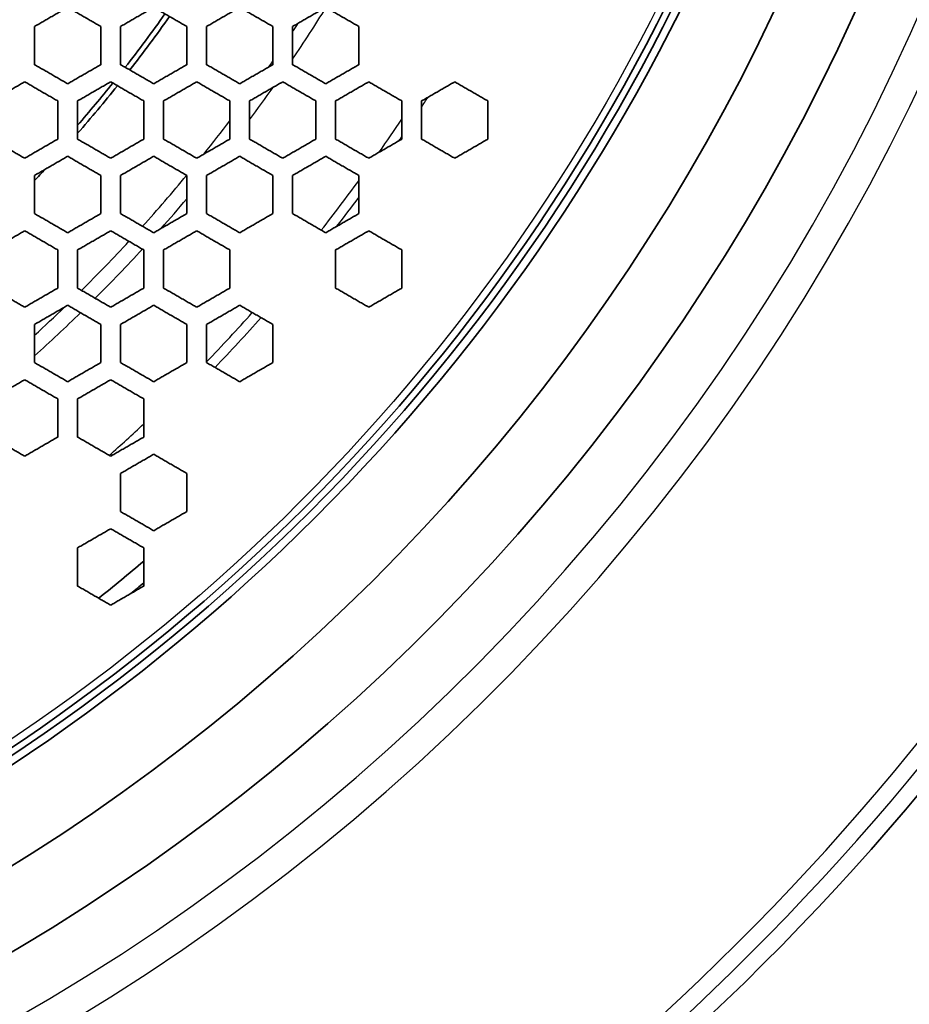
# Model space of a CAD drawing. Units: millimetres. Extents: x 14 to 1080, y -49 to 580.
# Drawn here: x 208 to 235, y 351 to 381 of the extents above; entities that cross this region are included whole.
import ezdxf

# ---------------------------------------------------------------- set-up
doc = ezdxf.new("R2010")
doc.units = ezdxf.units.MM
doc.header["$LTSCALE"] = 2
for name, color, linetype, lineweight in [('Dimension (ISO)', 7, 'Continuous', 18), ('Visible (ISO)', 7, 'Continuous', 35), ('Visible Narrow (ISO)', 7, 'Continuous', 25)]:
    doc.layers.add(name, color=color, linetype=linetype, lineweight=lineweight)
doc.styles.add('Note Text (ISO)', font='arial.ttf')
doc.dimstyles.new('ISO FOR MARKETING', dxfattribs={"dimscale": 2, "dimtxt": 2.5, "dimasz": 2.5, "dimexe": 3.175, "dimexo": 2, "dimgap": 0.762, "dimtad": 1, "dimrnd": 1e-08, "dimdsep": 46, "dimtxsty": 'Note Text (ISO)', "dimcen": 0.09, "dimdle": 10, "dimclrd": 256, "dimclre": 256, "dimclrt": 256, "dimazin": 2, "dimtfac": 1.40208, "dimtdec": 1, "dimtmove": 0, "dimatfit": 3, "dimfxl": 1, "dimtolj": 1, "dimtzin": 0, "dimlwd": -1, "dimlwe": -1, "dimarcsym": 0})

# ---------------------------------------------------------------- blocks, each defined once
blk = doc.blocks.new('*D12')
at = {"layer": 'Defpoints', "color": 0, "transparency": 16777216}
for p in [(260.685, 489.359), (89.858, 324.704)]:
    blk.add_point(p, dxfattribs=at)
at = {"layer": 'Dimension (ISO)', "transparency": 16777216}
for p, q in [((298.622, 525.925), (264.285, 492.829)), ((175.092, 407.032), (175.452, 407.032)), ((175.272, 406.852), (175.272, 407.212))]:
    blk.add_line(p, q, dxfattribs=at)
blk.add_solid([(263.707, 493.429), (264.864, 492.229), (260.685, 489.359)], dxfattribs=at)
at = {"layer": 'Dimension (ISO)', "transparency": 16777216, "char_height": 5, "attachment_point": 1, "rotation": 43.946, "style": 'Note Text (ISO)'}
for s, insert in [('\\A1;∅237.26 mm', (264.187, 502.332)), ('\\A1;∅9.34 in', (275.08, 501.118))]:
    blk.add_mtext(s, dxfattribs=dict(at, insert=insert))

msp = doc.modelspace()

# ---------------------------------------------------------------- linework, layer by layer
at = {"layer": 'Visible (ISO)'}
for radius in [118.631, 58.389, 58.15, 57.949]:
    msp.add_circle((175.272, 407.032), radius, dxfattribs=at)
for radius, start, end in [(77.51, 193.98348, 346.01652), (63.199, 202.15966, 337.84034), (60.969, 203.0052, 336.9948), (45.047, 322.0846, 324.6458), (45.206, 322.1126, 324.6647), (45.047, 319.1989, 321.3134), (45.206, 318.9661, 321.3442), (45.206, 316.5158, 317.1161), (55.85, 308.4602, 310.2688), (56.35, 309.3258, 309.8395)]:
    msp.add_arc((175.272, 407.032), radius, start, end, dxfattribs=at)
for points, weights in [([(208.072, 380.585), (208.569, 380.872), (209.072, 381.163)], [1, 1.00029877537, 1.00041166397]), ([(209.072, 381.163), (209.565, 380.878), (210.072, 380.585)], [1, 1.00017075262, 1.00016233249]), ([(210.672, 380.585), (211.169, 380.872), (211.672, 381.163)], [1, 1.0002592213, 1.00034950285]), ([(211.672, 381.163), (212.165, 380.878), (212.672, 380.585)], [1, 1.00015511109, 1.00014726451]), ([(213.272, 380.585), (213.769, 380.872), (214.272, 381.163)], [1, 1.00022713041, 1.00030040297]), ([(214.272, 381.163), (214.766, 380.877), (215.272, 380.585)], [1, 1.00014129538, 1.00013405742]), ([(215.872, 380.585), (216.369, 380.872), (216.872, 381.163)], [1, 1.00020068936, 1.00026093559]), ([(216.872, 381.163), (217.366, 380.877), (217.872, 380.585)], [1, 1.00012907597, 1.00012244466]), ([(208.072, 379.43), (208.072, 380.013), (208.072, 380.585)], [1.00025456113, 1.00021956484, 1]), ([(210.072, 380.585), (210.072, 380.012), (210.072, 379.43)], [1, 1.00020850242, 1.00024529209]), ([(210.672, 379.43), (210.672, 380.012), (210.672, 380.585)], [1.00024260009, 1.00020533294, 1]), ([(212.672, 380.585), (212.672, 380.012), (212.672, 379.43)], [1, 1.00019524475, 1.00023391871]), ([(213.272, 379.43), (213.272, 380.012), (213.272, 380.585)], [1.00023140071, 1.00019235668, 1]), ([(215.272, 380.585), (215.272, 380.012), (215.272, 379.43)], [1, 1.00018316823, 1.00022328835]), ([(215.872, 379.43), (215.872, 380.012), (215.872, 380.585)], [1.00022093723, 1.00018053838, 1]), ([(217.872, 380.585), (217.872, 380.011), (217.872, 379.43)], [1, 1.00017217132, 1.00021336655]), ([(209.072, 378.853), (208.565, 379.146), (208.072, 379.43)], [1.00016119603, 1.00016894874, 1]), ([(210.072, 379.43), (209.569, 379.14), (209.072, 378.853)], [1.00039315792, 1.00028185475, 1]), ([(211.672, 378.853), (211.165, 379.145), (210.672, 379.43)], [1.00014651266, 1.00015391433, 1]), ([(212.672, 379.43), (212.169, 379.14), (211.672, 378.853)], [1.00033485245, 1.00024532521, 1]), ([(214.272, 378.853), (213.766, 379.145), (213.272, 379.43)], [1.00013358908, 1.00014054829, 1]), ([(215.272, 379.43), (214.769, 379.14), (214.272, 378.853)], [1.00028862418, 1.00021559405, 1]), ([(216.872, 378.853), (216.366, 379.145), (215.872, 379.43)], [1.00012218074, 1.0001286561, 1]), ([(217.872, 379.43), (217.369, 379.14), (216.872, 378.853)], [1.00025133888, 1.00019102204, 1]), ([(206.772, 378.334), (207.27, 378.621), (207.772, 378.911)], [1, 1.00032172802, 1.00046143307]), ([(207.772, 378.911), (208.265, 378.626), (208.772, 378.334)], [1, 1.00016831064, 1.00016079273]), ([(209.372, 378.334), (209.869, 378.621), (210.372, 378.911)], [1, 1.00027709519, 1.00038788744]), ([(210.372, 378.911), (210.865, 378.626), (211.372, 378.334)], [1, 1.00015347132, 1.00014623368]), ([(211.972, 378.334), (212.469, 378.621), (212.972, 378.911)], [1, 1.00024139982, 1.00033066301]), ([(212.972, 378.911), (213.466, 378.626), (213.972, 378.334)], [1, 1.00014025186, 1.00013340284]), ([(214.572, 378.334), (215.069, 378.621), (215.572, 378.911)], [1, 1.00021232222, 1.00028524335]), ([(215.572, 378.911), (216.066, 378.626), (216.572, 378.334)], [1, 1.00012846936, 1.00012206358]), ([(217.172, 378.334), (217.669, 378.621), (218.172, 378.911)], [1, 1.00018827004, 1.00024857499]), ([(218.172, 378.911), (218.666, 378.625), (219.172, 378.334)], [1, 1.00011795797, 1.00011201492]), ([(219.772, 378.334), (220.269, 378.621), (220.772, 378.911)], [1, 1.00016811697, 1.00021853551]), ([(220.772, 378.911), (221.266, 378.625), (221.772, 378.334)], [1, 1.00010857872, 1.00010309504]), ([(208.772, 378.334), (208.772, 377.761), (208.772, 377.179)], [1, 1.00019695422, 1.00022548851]), ([(209.372, 377.179), (209.372, 377.761), (209.372, 378.334)], [1.00022315721, 1.00019409734, 1]), ([(211.372, 378.334), (211.372, 377.761), (211.372, 377.179)], [1, 1.00018495556, 1.00021560124]), ([(211.972, 377.179), (211.972, 377.761), (211.972, 378.334)], [1.00021339919, 1.0001823252, 1]), ([(213.972, 378.334), (213.972, 377.76), (213.972, 377.179)], [1, 1.00017391897, 1.00020627412]), ([(214.572, 377.179), (214.572, 377.76), (214.572, 378.334)], [1.00020420067, 1.00017150273, 1]), ([(216.572, 378.334), (216.572, 377.76), (216.572, 377.179)], [1, 1.0001637861, 1.00019749929]), ([(217.172, 377.179), (217.172, 377.76), (217.172, 378.334)], [1.000195551, 1.00016156918, 1]), ([(219.172, 378.334), (219.172, 377.76), (219.172, 377.179)], [1, 1.00015449091, 1.00018925862]), ([(219.772, 377.179), (219.772, 377.76), (219.772, 378.334)], [1.00018743028, 1.0001524576, 1]), ([(221.772, 378.334), (221.772, 377.759), (221.772, 377.179)], [1, 1.00014596505, 1.00018152757]), ([(207.772, 376.601), (207.265, 376.894), (206.772, 377.179)], [1.00015925229, 1.00016588333, 1]), ([(208.772, 377.179), (208.27, 376.889), (207.772, 376.601)], [1.00044012464, 1.00030349099, 1]), ([(210.372, 376.601), (209.865, 376.894), (209.372, 377.179)], [1.00014513338, 1.00015172967, 1]), ([(211.372, 377.179), (210.87, 376.889), (210.372, 376.601)], [1.00037118322, 1.00026218432, 1]), ([(212.972, 376.601), (212.466, 376.894), (211.972, 377.179)], [1.00013263543, 1.00013903322, 1]), ([(213.972, 377.179), (213.469, 376.889), (212.972, 376.601)], [1.00031733519, 1.00022905503, 1]), ([(215.572, 376.601), (215.066, 376.893), (214.572, 377.179)], [1.00012154775, 1.00012764827, 1]), ([(216.572, 377.179), (216.069, 376.889), (215.572, 376.601)], [1.00027445081, 1.00020199528, 1]), ([(218.172, 376.601), (217.666, 376.893), (217.172, 377.179)], [1.0001116875, 1.00011743641, 1]), ([(219.172, 377.179), (218.669, 376.889), (218.172, 376.601)], [1.00023972391, 1.00017955406, 1]), ([(220.772, 376.601), (220.266, 376.893), (219.772, 377.179)], [1.0001028962, 1.00010826906, 1]), ([(221.772, 377.179), (221.269, 376.889), (220.772, 376.601)], [1.000211196, 1.00016070309, 1]), ([(208.072, 376.081), (208.57, 376.369), (209.072, 376.659)], [1, 1.00029836683, 1.00043407243]), ([(209.072, 376.659), (209.566, 376.373), (210.072, 376.081)], [1, 1.00015112855, 1.00014475159]), ([(210.672, 376.081), (211.17, 376.369), (211.672, 376.659)], [1, 1.0002579783, 1.00036641974]), ([(211.672, 376.659), (212.166, 376.373), (212.672, 376.081)], [1, 1.00013859853, 1.00013236038]), ([(213.272, 376.081), (213.769, 376.369), (214.272, 376.659)], [1, 1.00022555978, 1.00031352056]), ([(214.272, 376.659), (214.766, 376.373), (215.272, 376.081)], [1, 1.00012734155, 1.00012135411]), ([(215.872, 376.081), (216.369, 376.369), (216.872, 376.659)], [1, 1.00019906095, 1.00027135137]), ([(216.872, 376.659), (217.366, 376.373), (217.872, 376.081)], [1, 1.0001172279, 1.00011155601]), ([(208.072, 374.926), (208.072, 375.509), (208.072, 376.081)], [1.0002056288, 1.00018334133, 1]), ([(210.072, 376.081), (210.072, 375.509), (210.072, 374.926)], [1, 1.00017513128, 1.00019908502]), ([(210.672, 374.926), (210.672, 375.509), (210.672, 376.081)], [1.00019716813, 1.00017275584, 1]), ([(212.672, 376.081), (212.672, 375.508), (212.672, 374.926)], [1, 1.00016512617, 1.00019093667]), ([(213.272, 374.926), (213.272, 375.508), (213.272, 376.081)], [1.00018911517, 1.00016292268, 1]), ([(215.272, 376.081), (215.272, 375.508), (215.272, 374.926)], [1, 1.00015585534, 1.00018320417]), ([(215.872, 374.926), (215.872, 375.508), (215.872, 376.081)], [1.000181479, 1.00015381669, 1]), ([(217.872, 376.081), (217.872, 375.508), (217.872, 374.926)], [1, 1.00014728373, 1.00017588758]), ([(209.072, 374.349), (208.566, 374.641), (208.072, 374.926)], [1.0001433331, 1.00014890034, 1]), ([(210.072, 374.926), (209.57, 374.637), (209.072, 374.349)], [1.00041491379, 1.00028232636, 1]), ([(211.672, 374.349), (211.166, 374.641), (210.672, 374.926)], [1.00013131427, 1.00013694726, 1]), ([(212.672, 374.926), (212.17, 374.637), (211.672, 374.349)], [1.00035128615, 1.00024476649, 1]), ([(214.272, 374.349), (213.766, 374.641), (213.272, 374.926)], [1.00012059585, 1.00012614023, 1]), ([(215.272, 374.926), (214.77, 374.637), (214.272, 374.349)], [1.00030136097, 1.00021454392, 1]), ([(216.872, 374.349), (216.366, 374.641), (215.872, 374.926)], [1.00011101951, 1.00011637571, 1]), ([(217.872, 374.926), (217.37, 374.637), (216.872, 374.349)], [1.00026144093, 1.00018978323, 1]), ([(206.772, 373.83), (207.27, 374.117), (207.772, 374.407)], [1, 1.00032446133, 1.00049076909]), ([(207.772, 374.407), (208.266, 374.122), (208.772, 373.83)], [1, 1.0001481661, 1.0001428636]), ([(209.372, 373.83), (209.87, 374.117), (210.372, 374.407)], [1, 1.00027780492, 1.00040945662]), ([(210.372, 374.407), (210.866, 374.122), (211.372, 373.83)], [1, 1.00013639202, 1.00013096125]), ([(211.972, 373.83), (212.47, 374.117), (212.972, 374.407)], [1, 1.00024102979, 1.00034696018]), ([(212.972, 374.407), (213.466, 374.121), (213.972, 373.83)], [1, 1.00012572621, 1.00012033378]), ([(217.172, 373.83), (217.67, 374.117), (218.172, 374.407)], [1, 1.00018714236, 1.00025859007]), ([(218.172, 374.407), (218.666, 374.121), (219.172, 373.83)], [1, 1.00010733728, 1.00010231019]), ([(208.772, 373.83), (208.772, 373.257), (208.772, 372.675)], [1, 1.00016570101, 1.00018411488]), ([(209.372, 372.675), (209.372, 373.257), (209.372, 373.83)], [1.00018245424, 1.00016357398, 1]), ([(211.372, 373.83), (211.372, 373.257), (211.372, 372.675)], [1, 1.00015670506, 1.00017702881]), ([(211.972, 372.675), (211.972, 373.257), (211.972, 373.83)], [1.00017543535, 1.00015471098, 1]), ([(213.972, 373.83), (213.972, 373.256), (213.972, 372.675)], [1, 1.0001482852, 1.00017024183]), ([(217.172, 372.675), (217.172, 373.256), (217.172, 373.83)], [1.00016231867, 1.00013869888, 1]), ([(219.172, 373.83), (219.172, 373.256), (219.172, 372.675)], [1, 1.00013312649, 1.00015761055]), ([(207.772, 372.097), (207.266, 372.39), (206.772, 372.675)], [1.00014116371, 1.00014552122, 1]), ([(208.772, 372.675), (208.27, 372.385), (207.772, 372.097)], [1.00046857249, 1.00030707549, 1]), ([(210.372, 372.097), (209.866, 372.389), (209.372, 372.675)], [1.00012966212, 1.00013435739, 1]), ([(211.372, 372.675), (210.87, 372.385), (210.372, 372.097)], [1.00039215553, 1.0002636099, 1]), ([(212.972, 372.097), (212.466, 372.389), (211.972, 372.675)], [1.00011935072, 1.00012417864, 1]), ([(213.972, 372.675), (213.47, 372.385), (212.972, 372.097)], [1.00033320054, 1.00022926252, 1]), ([(218.172, 372.097), (217.666, 372.389), (217.172, 372.675)], [1.00010177099, 1.00010648254, 1]), ([(219.172, 372.675), (218.67, 372.385), (218.172, 372.097)], [1.00024946913, 1.00017877725, 1]), ([(208.072, 371.577), (208.57, 371.865), (209.072, 372.155)], [1, 1.00030217632, 1.00046226321]), ([(209.072, 372.155), (209.566, 371.869), (210.072, 371.577)], [1, 1.00013369294, 1.00012923536]), ([(210.672, 371.577), (211.17, 371.865), (211.672, 372.155)], [1, 1.00025959742, 1.0003872205]), ([(211.672, 372.155), (212.166, 371.869), (212.672, 371.577)], [1, 1.00012366455, 1.00011902241]), ([(213.272, 371.577), (213.77, 371.865), (214.272, 372.155)], [1, 1.00022592625, 1.000329263]), ([(214.272, 372.155), (214.766, 371.869), (215.272, 371.577)], [1, 1.00011451859, 1.00010984383]), ([(208.072, 370.422), (208.072, 371.005), (208.072, 371.577)], [1.0001690456, 1.0001547288, 1]), ([(210.072, 371.577), (210.072, 371.005), (210.072, 370.422)], [1, 1.00014859496, 1.00016434424]), ([(210.672, 370.422), (210.672, 371.005), (210.672, 371.577)], [1.00016295654, 1.00014680443, 1]), ([(212.672, 371.577), (212.672, 371.004), (212.672, 370.422)], [1, 1.00014100545, 1.00015841272]), ([(213.272, 370.422), (213.272, 371.004), (213.272, 371.577)], [1.00015707516, 1.00013931704, 1]), ([(215.272, 371.577), (215.272, 371.004), (215.272, 370.422)], [1, 1.00013386053, 1.00015270575]), ([(209.072, 369.845), (208.566, 370.137), (208.072, 370.422)], [1.00012771312, 1.0001313315, 1]), ([(210.072, 370.422), (209.57, 370.133), (209.072, 369.845)], [1.00044226962, 1.00028679285, 1]), ([(211.672, 369.845), (211.166, 370.137), (210.672, 370.422)], [1.00011783616, 1.00012181197, 1]), ([(212.672, 370.422), (212.17, 370.133), (211.672, 369.845)], [1.00037153244, 1.0002469643, 1]), ([(214.272, 369.845), (213.766, 370.137), (213.272, 370.422)], [1.00010892671, 1.00011307862, 1]), ([(215.272, 370.422), (214.77, 370.133), (214.272, 369.845)], [1.00031670955, 1.00021539433, 1]), ([(206.772, 369.326), (207.271, 369.614), (207.772, 369.903)], [1, 1.00033284486, 1.00052821802]), ([(207.772, 369.903), (208.266, 369.617), (208.772, 369.326)], [1, 1.0001305804, 1.0001272264]), ([(209.372, 369.326), (209.87, 369.613), (210.372, 369.903)], [1, 1.00028244377, 1.0004365691]), ([(210.372, 369.903), (210.866, 369.617), (211.372, 369.326)], [1, 1.00012121523, 1.00011745234]), ([(208.772, 369.326), (208.772, 368.753), (208.772, 368.171)], [1, 1.00014077804, 1.00015274173]), ([(209.372, 368.171), (209.372, 368.753), (209.372, 369.326)], [1.00015153852, 1.00013918242, 1]), ([(211.372, 369.326), (211.372, 368.753), (211.372, 368.171)], [1, 1.00013398716, 1.00014757986]), ([(207.772, 367.593), (207.266, 367.885), (206.772, 368.171)], [1.00012551357, 1.00012795246, 1]), ([(208.772, 368.171), (208.271, 367.882), (207.772, 367.593)], [1.00050475839, 1.00031593365, 1]), ([(210.372, 367.593), (209.866, 367.885), (209.372, 368.171)], [1.00011608734, 1.00011910359, 1]), ([(211.372, 368.171), (210.87, 367.881), (210.372, 367.593)], [1.00041847889, 1.00026875113, 1]), ([(210.672, 367.073), (211.171, 367.361), (211.672, 367.651)], [1, 1.00026487027, 1.00041331433]), ([(211.672, 367.651), (212.167, 367.365), (212.672, 367.073)], [1, 1.00011038346, 1.00010719556]), ([(210.672, 365.918), (210.672, 366.5), (210.672, 367.073)], [1.00013660062, 1.00012584815, 1]), ([(212.672, 367.073), (212.672, 366.5), (212.672, 365.918)], [1, 1.00012141202, 1.00013323805]), ([(211.672, 365.341), (211.167, 365.633), (210.672, 365.918)], [1.00010596927, 1.00010849134, 1]), ([(212.672, 365.918), (212.171, 365.629), (211.672, 365.341)], [1.00039687802, 1.00025261639, 1]), ([(209.372, 364.822), (209.871, 365.11), (210.372, 365.399)], [1, 1.00029181845, 1.00047084955]), ([(210.372, 365.399), (210.867, 365.113), (211.372, 364.822)], [1, 1.0001078967, 1.00010558192]), ([(209.372, 363.667), (209.372, 364.249), (209.372, 364.822)], [1.00012756634, 1.00011946136, 1]), ([(211.372, 364.822), (211.372, 364.249), (211.372, 363.667)], [1, 1.00011550023, 1.00012463339]), ([(210.372, 363.089), (209.867, 363.381), (209.372, 363.667)], [1.00010423209, 1.00010583587, 1]), ([(211.372, 363.667), (210.871, 363.378), (210.372, 363.089)], [1.00045163505, 1.0002783291, 1])]:
    msp.add_rational_spline(points, weights, degree=2, dxfattribs=at)
at = {"layer": 'Visible Narrow (ISO)'}
msp.add_circle((175.272, 407.032), 57.731, dxfattribs=at)
for radius, start, end in [(77.009, 194.07109, 345.92891), (76.509, 194.15984, 345.84016), (76.509, 194.1599, 345.8401), (65.909, 196.59427, 343.40573), (65.909, 196.59432, 343.40568), (64.991, 197.22885, 342.77115), (49, 325.9523, 328.1247), (48.541, 326.7625, 327.1217), (48.541, 325.2492, 325.4918), (49, 323.3254, 324.7376), (53.05, 327.0169, 327.3886), (52.75, 325.011, 326.3282), (48.541, 321.3706, 322.8696), (53.05, 325.6967, 325.8449), (48.541, 317.9858, 320.3893), (52.75, 321.8215, 323.8604), (53.05, 322.2382, 323.4191), (49, 318.3662, 319.7529), (48.541, 314.828, 317.2607), (49, 314.9735, 317.382), (48.541, 312.5099, 313.9732), (49, 312.0198, 314.2451), (52.75, 316.0858, 318.2916), (53.05, 316.1439, 318.3587), (52.75, 311.6525, 313.1853)]:
    msp.add_arc((175.272, 407.032), radius, start, end, dxfattribs=at)

# ---------------------------------------------------------------- dimensions: what is measured, and where the dimension line sits
at = {"layer": 'Dimension (ISO)'}
dim = msp.add_diameter_dim_2p(p1=(89.858, 324.704), p2=(260.685, 489.359), text='<> mm\\X∅9.34 in', dimstyle='ISO FOR MARKETING', override={"dimgap": 0.762, "dimdec": 2, "dimlfac": 1, "dimpost": '', "dimtol": 0, "dimlim": 0, "dimtp": 0, "dimtm": 0, "dimtdec": 1, "dimtofl": 0, "dimtvp": -0.25}, dxfattribs=at)
dim.commit()
dim.dimension.update_dxf_attribs({"geometry": '*D12', "text_midpoint": (283.253, 511.112)})

doc.saveas('drawing.dxf')
